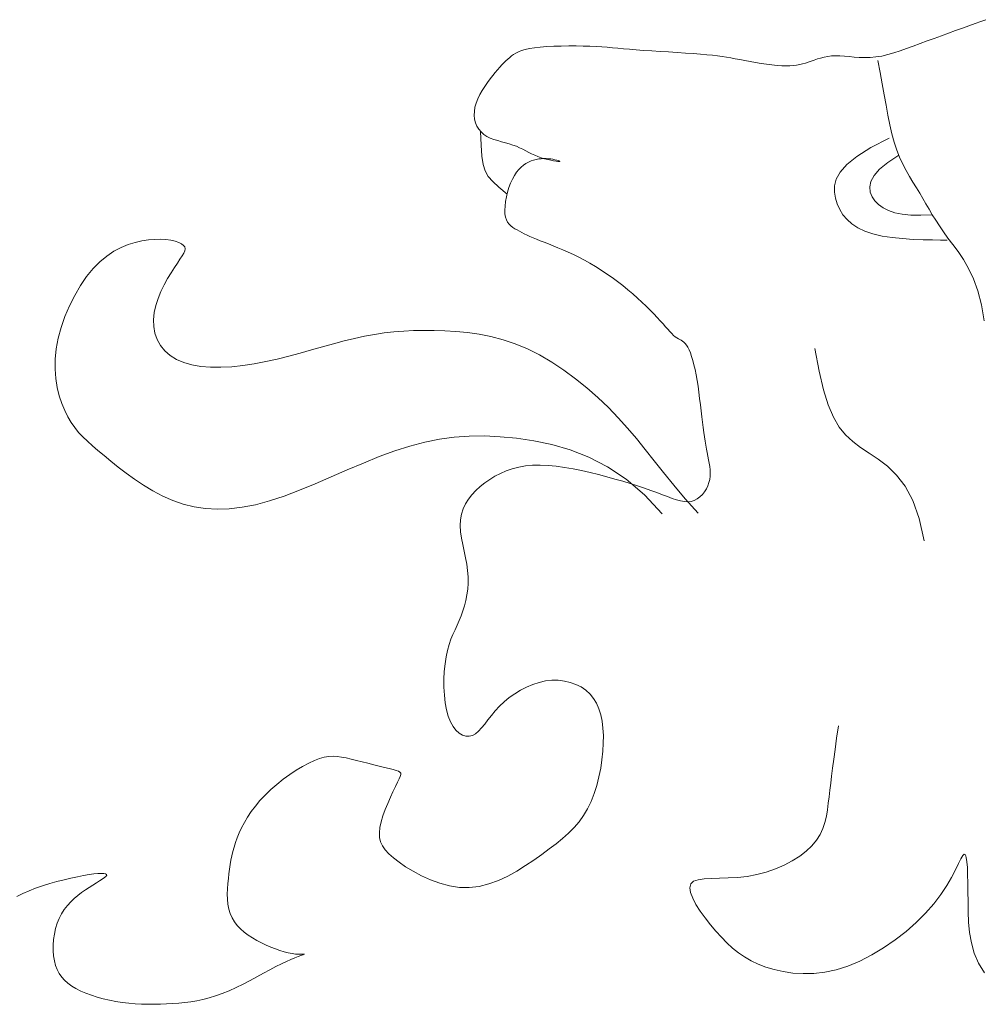
# Model space of a CAD drawing. Units: millimetres. Extents: x 109 to 240, y 187 to 246.
# Drawn here: x 204 to 204, y 194 to 194 of the extents above; entities that cross this region are included whole.
import ezdxf

# ---------------------------------------------------------------- set-up
doc = ezdxf.new("R2010")
doc.units = ezdxf.units.MM
doc.layers.add('Cajetin', color=7, linetype='Continuous', lineweight=13)

# ---------------------------------------------------------------- blocks, each defined once
blk = doc.blocks.new('A$C5ED15242')
at = {"layer": 'Cajetin', "extrusion": (0, 0, -1)}
for p, q in [((1.032188, -1.227329), (1.031602, -1.227537)), ((1.032739, -1.227131), (1.032188, -1.227329)), ((1.033249, -1.226947), (1.032739, -1.227131)), ((1.033712, -1.226777), (1.033249, -1.226947)), ((1.029722, -1.22821), (1.029081, -1.228444)), ((1.030361, -1.22798), (1.029722, -1.22821)), ((1.03099, -1.227755), (1.030361, -1.22798)), ((1.031602, -1.227537), (1.03099, -1.227755)), ((0.993886, -1.22923), (0.993363, -1.229287)), ((0.994471, -1.229186), (0.993886, -1.22923)), ((0.995102, -1.229154), (0.994471, -1.229186)), ((0.99576, -1.229133), (0.995102, -1.229154)), ((0.996429, -1.229122), (0.99576, -1.229133)), ((0.997091, -1.229121), (0.996429, -1.229122)), ((0.997731, -1.22913), (0.997091, -1.229121)), ((0.99833, -1.229147), (0.997731, -1.22913)), ((0.998878, -1.229171), (0.99833, -1.229147)), ((0.999384, -1.229203), (0.998878, -1.229171)), ((0.999865, -1.22924), (0.999384, -1.229203)), ((1.000338, -1.229282), (0.999865, -1.22924)), ((1.027217, -1.229145), (1.026624, -1.229363)), ((1.027824, -1.228915), (1.027217, -1.229145)), ((1.028446, -1.22868), (1.027824, -1.228915)), ((1.029081, -1.228444), (1.028446, -1.22868)), ((0.991325, -1.23001), (0.991153, -1.230151)), ((0.991508, -1.229877), (0.991325, -1.23001)), ((0.99171, -1.229753), (0.991508, -1.229877)), ((0.991942, -1.229638), (0.99171, -1.229753)), ((0.992213, -1.229533), (0.991942, -1.229638)), ((0.992534, -1.229439), (0.992213, -1.229533)), ((0.992914, -1.229357), (0.992534, -1.229439)), ((0.993363, -1.229287), (0.992914, -1.229357)), ((1.000817, -1.229327), (1.000338, -1.229282)), ((1.00132, -1.229375), (1.000817, -1.229327)), ((1.001863, -1.229424), (1.00132, -1.229375)), ((1.00246, -1.229473), (1.001863, -1.229424)), ((1.003124, -1.229521), (1.00246, -1.229473)), ((1.003841, -1.229569), (1.003124, -1.229521)), ((1.004591, -1.229616), (1.003841, -1.229569)), ((1.005357, -1.229663), (1.004591, -1.229616)), ((1.006119, -1.22971), (1.005357, -1.229663)), ((1.006859, -1.229758), (1.006119, -1.22971)), ((1.007558, -1.229805), (1.006859, -1.229758)), ((1.008197, -1.229854), (1.007558, -1.229805)), ((1.008762, -1.229904), (1.008197, -1.229854)), ((1.009263, -1.229955), (1.008762, -1.229904)), ((1.009714, -1.230009), (1.009263, -1.229955)), ((1.010129, -1.230066), (1.009714, -1.230009)), ((1.010522, -1.230127), (1.010129, -1.230066)), ((1.010908, -1.230193), (1.010522, -1.230127)), ((1.019248, -1.230123), (1.01894, -1.230199)), ((1.019572, -1.230061), (1.019248, -1.230123)), ((1.019914, -1.230019), (1.019572, -1.230061)), ((1.020276, -1.230001), (1.019914, -1.230019)), ((1.02066, -1.230009), (1.020276, -1.230001)), ((1.021064, -1.230036), (1.02066, -1.230009)), ((1.021488, -1.230074), (1.021064, -1.230036)), ((1.02193, -1.230113), (1.021488, -1.230074)), ((1.022391, -1.230144), (1.02193, -1.230113)), ((1.02387, -1.230107), (1.023362, -1.23015)), ((1.024393, -1.230022), (1.02387, -1.230107)), ((1.024929, -1.229901), (1.024393, -1.230022)), ((1.02548, -1.229747), (1.024929, -1.229901)), ((1.026045, -1.229566), (1.02548, -1.229747)), ((1.026624, -1.229363), (1.026045, -1.229566)), ((0.990451, -1.230815), (0.990263, -1.231019)), ((0.990633, -1.230629), (0.990451, -1.230815)), ((0.990809, -1.230458), (0.990633, -1.230629)), ((0.990982, -1.2303), (0.990809, -1.230458)), ((0.991153, -1.230151), (0.990982, -1.2303)), ((1.011302, -1.230263), (1.010908, -1.230193)), ((1.011717, -1.23034), (1.011302, -1.230263)), ((1.012164, -1.230423), (1.011717, -1.23034)), ((1.012637, -1.230509), (1.012164, -1.230423)), ((1.013126, -1.230594), (1.012637, -1.230509)), ((1.013621, -1.230676), (1.013126, -1.230594)), ((1.014113, -1.230751), (1.013621, -1.230676)), ((1.014591, -1.230815), (1.014113, -1.230751)), ((1.015046, -1.230866), (1.014591, -1.230815)), ((1.015467, -1.230899), (1.015046, -1.230866)), ((1.015848, -1.230912), (1.015467, -1.230899)), ((1.016192, -1.230906), (1.015848, -1.230912)), ((1.016506, -1.230883), (1.016192, -1.230906)), ((1.016795, -1.230844), (1.016506, -1.230883)), ((1.017066, -1.230791), (1.016795, -1.230844)), ((1.017326, -1.230725), (1.017066, -1.230791)), ((1.01758, -1.230649), (1.017326, -1.230725)), ((1.017834, -1.230565), (1.01758, -1.230649)), ((1.018096, -1.230473), (1.017834, -1.230565)), ((1.018366, -1.230378), (1.018096, -1.230473)), ((1.018647, -1.230286), (1.018366, -1.230378)), ((1.01894, -1.230199), (1.018647, -1.230286)), ((1.022868, -1.23016), (1.022391, -1.230144)), ((1.023362, -1.23015), (1.022868, -1.23016)), ((0.989637, -1.231765), (0.989405, -1.232067)), ((0.989857, -1.231492), (0.989637, -1.231765)), ((0.990065, -1.231244), (0.989857, -1.231492)), ((0.990263, -1.231019), (0.990065, -1.231244)), ((0.988929, -1.232737), (0.988702, -1.233097)), ((0.989166, -1.232392), (0.988929, -1.232737)), ((0.989405, -1.232067), (0.989166, -1.232392)), ((0.988493, -1.233467), (0.98831, -1.233844)), ((0.988702, -1.233097), (0.988493, -1.233467)), ((0.988162, -1.234221), (0.988055, -1.234596)), ((0.98831, -1.233844), (0.988162, -1.234221)), ((0.987997, -1.234962), (0.987987, -1.235318)), ((0.987987, -1.235318), (0.988023, -1.235659)), ((0.988055, -1.234596), (0.987997, -1.234962)), ((0.988023, -1.235659), (0.988104, -1.235981)), ((0.988104, -1.235981), (0.988228, -1.236281)), ((0.988228, -1.236281), (0.988393, -1.236556)), ((0.988393, -1.236556), (0.988597, -1.236802)), ((0.988597, -1.236802), (0.988839, -1.237016)), ((0.988839, -1.237016), (0.989115, -1.237195)), ((0.989115, -1.237195), (0.98942, -1.237344)), ((0.98942, -1.237344), (0.989745, -1.23747)), ((0.989745, -1.23747), (0.990086, -1.237578)), ((0.990086, -1.237578), (0.990433, -1.237676)), ((0.990433, -1.237676), (0.99078, -1.23777)), ((0.99078, -1.23777), (0.99112, -1.237865)), ((0.99112, -1.237865), (0.991445, -1.237969)), ((0.991445, -1.237969), (0.991752, -1.238085)), ((0.991752, -1.238085), (0.992041, -1.238213)), ((0.992041, -1.238213), (0.992318, -1.238347)), ((0.992318, -1.238347), (0.992586, -1.238486)), ((0.992586, -1.238486), (0.992852, -1.238624)), ((0.992852, -1.238624), (0.993118, -1.238759)), ((0.993118, -1.238759), (0.993389, -1.238886)), ((0.993389, -1.238886), (0.99367, -1.239003)), ((0.992385, -1.239764), (0.992168, -1.239943)), ((0.992608, -1.239614), (0.992385, -1.239764)), ((0.992834, -1.23949), (0.992608, -1.239614)), ((0.993062, -1.239391), (0.992834, -1.23949)), ((0.99329, -1.239313), (0.993062, -1.239391)), ((0.993518, -1.239254), (0.99329, -1.239313)), ((0.993744, -1.239214), (0.993518, -1.239254)), ((0.99367, -1.239003), (0.993963, -1.239106)), ((0.993968, -1.239189), (0.993744, -1.239214)), ((0.993963, -1.239106), (0.994261, -1.239195)), ((0.994188, -1.239179), (0.993968, -1.239189)), ((0.994404, -1.239181), (0.994188, -1.239179)), ((0.994261, -1.239195), (0.994552, -1.239269)), ((0.994614, -1.239194), (0.994404, -1.239181)), ((0.994552, -1.239269), (0.994829, -1.23933)), ((0.994819, -1.239216), (0.994614, -1.239194)), ((0.995015, -1.239245), (0.994819, -1.239216)), ((0.994829, -1.23933), (0.99508, -1.239376)), ((0.995196, -1.239279), (0.995015, -1.239245)), ((0.99508, -1.239376), (0.995297, -1.239409)), ((0.995357, -1.239315), (0.995196, -1.239279)), ((0.995297, -1.239409), (0.995468, -1.239428)), ((0.995488, -1.23935), (0.995357, -1.239315)), ((0.995468, -1.239428), (0.995585, -1.239434)), ((0.995584, -1.239382), (0.995488, -1.23935)), ((0.995637, -1.239408), (0.995584, -1.239382)), ((0.995585, -1.239434), (0.995639, -1.239427)), ((0.995639, -1.239427), (0.995637, -1.239408)), ((0.99157, -1.240684), (0.991393, -1.241007)), ((0.991759, -1.240401), (0.99157, -1.240684)), ((0.991959, -1.240155), (0.991759, -1.240401)), ((0.992168, -1.239943), (0.991959, -1.240155)), ((0.991232, -1.24137), (0.991088, -1.241764)), ((0.991393, -1.241007), (0.991232, -1.24137)), ((0.990964, -1.242178), (0.990862, -1.242599)), ((0.991088, -1.241764), (0.990964, -1.242178)), ((0.990785, -1.243016), (0.990736, -1.243418)), ((0.990862, -1.242599), (0.990785, -1.243016)), ((0.990736, -1.243418), (0.990717, -1.243793)), ((0.990717, -1.243793), (0.990731, -1.244129)), ((0.990731, -1.244129), (0.990779, -1.244417)), ((0.990779, -1.244417), (0.990859, -1.244662)), ((0.990859, -1.244662), (0.990968, -1.244869)), ((0.990968, -1.244869), (0.991101, -1.245045)), ((0.991101, -1.245045), (0.991256, -1.245195)), ((0.991256, -1.245195), (0.991428, -1.245326)), ((0.991428, -1.245326), (0.991615, -1.245445)), ((0.991615, -1.245445), (0.991812, -1.245557)), ((0.991812, -1.245557), (0.992018, -1.245669)), ((0.992018, -1.245669), (0.992233, -1.245781)), ((0.992233, -1.245781), (0.992461, -1.245895)), ((0.992461, -1.245895), (0.992705, -1.246011)), ((0.992705, -1.246011), (0.992966, -1.24613)), ((0.992966, -1.24613), (0.993247, -1.246254)), ((0.993247, -1.246254), (0.993553, -1.246383)), ((0.993553, -1.246383), (0.993884, -1.246518)), ((0.993884, -1.246518), (0.994243, -1.246659)), ((0.994243, -1.246659), (0.994628, -1.246809)), ((0.994628, -1.246809), (0.995036, -1.24697)), ((0.995036, -1.24697), (0.995465, -1.247143)), ((0.995465, -1.247143), (0.995912, -1.247329)), ((0.995912, -1.247329), (0.996375, -1.247532)), ((0.996375, -1.247532), (0.99685, -1.247752)), ((0.99685, -1.247752), (0.997335, -1.247992)), ((0.997335, -1.247992), (0.997828, -1.248252)), ((0.997828, -1.248252), (0.998325, -1.248532)), ((0.998325, -1.248532), (0.998824, -1.248829)), ((0.998824, -1.248829), (0.999322, -1.249143)), ((0.999322, -1.249143), (0.999817, -1.249471)), ((0.999817, -1.249471), (1.000305, -1.249811)), ((1.000305, -1.249811), (1.000785, -1.250162)), ((1.000785, -1.250162), (1.001253, -1.250523)), ((1.001253, -1.250523), (1.001707, -1.25089)), ((1.001707, -1.25089), (1.002145, -1.251261)), ((1.002145, -1.251261), (1.002566, -1.251632)), ((1.002566, -1.251632), (1.002966, -1.252)), ((1.002966, -1.252), (1.003345, -1.252361)), ((1.003345, -1.252361), (1.0037, -1.252712)), ((1.0037, -1.252712), (1.00403, -1.253049)), ((1.00403, -1.253049), (1.004334, -1.253368)), ((1.004334, -1.253368), (1.004609, -1.253667)), ((1.004609, -1.253667), (1.004858, -1.253944)), ((1.004858, -1.253944), (1.005083, -1.254198)), ((1.005083, -1.254198), (1.005288, -1.254428)), ((1.005288, -1.254428), (1.005474, -1.254634)), ((1.005474, -1.254634), (1.005646, -1.254814)), ((1.005646, -1.254814), (1.005804, -1.254967)), ((1.005804, -1.254967), (1.005952, -1.255093)), ((1.005952, -1.255093), (1.006093, -1.255193)), ((1.006093, -1.255193), (1.006227, -1.255273)), ((1.006227, -1.255273), (1.006356, -1.255342)), ((1.006356, -1.255342), (1.00648, -1.255409)), ((1.00648, -1.255409), (1.006601, -1.255484)), ((1.006601, -1.255484), (1.006719, -1.255575)), ((1.006719, -1.255575), (1.006836, -1.25569)), ((1.006836, -1.25569), (1.006952, -1.25584)), ((1.006952, -1.25584), (1.007068, -1.25603)), ((1.007068, -1.25603), (1.007184, -1.256263)), ((1.007184, -1.256263), (1.007298, -1.256536)), ((1.007298, -1.256536), (1.007409, -1.256849)), ((1.007409, -1.256849), (1.007517, -1.257202)), ((1.007517, -1.257202), (1.007622, -1.257593)), ((1.007622, -1.257593), (1.007721, -1.258021)), ((1.007721, -1.258021), (1.007814, -1.258486)), ((1.007814, -1.258486), (1.0079, -1.258985)), ((1.0079, -1.258985), (1.007981, -1.259511)), ((1.007981, -1.259511), (1.008056, -1.260055)), ((1.008056, -1.260055), (1.008127, -1.260608)), ((1.008127, -1.260608), (1.008194, -1.26116)), ((1.008194, -1.26116), (1.008259, -1.261704)), ((1.008259, -1.261704), (1.008321, -1.262231)), ((1.008321, -1.262231), (1.008383, -1.26273)), ((1.008383, -1.26273), (1.008444, -1.263196)), ((1.008444, -1.263196), (1.008505, -1.26363)), ((1.008505, -1.26363), (1.008565, -1.264036)), ((1.008565, -1.264036), (1.008626, -1.264416)), ((1.008626, -1.264416), (1.008686, -1.264775)), ((1.008686, -1.264775), (1.008746, -1.265117)), ((1.008746, -1.265117), (1.008806, -1.265444)), ((1.008806, -1.265444), (1.008866, -1.265761)), ((1.008866, -1.265761), (1.008925, -1.26607)), ((1.008925, -1.26607), (1.008979, -1.266372)), ((0.991383, -1.266886), (0.99084, -1.267074)), ((0.991957, -1.266737), (0.991383, -1.266886)), ((0.992564, -1.26663), (0.991957, -1.266737)), ((0.993205, -1.266569), (0.992564, -1.26663)), ((0.993881, -1.266556), (0.993205, -1.266569)), ((0.994587, -1.266587), (0.993881, -1.266556)), ((0.995316, -1.266657), (0.994587, -1.266587)), ((0.996063, -1.26676), (0.995316, -1.266657)), ((0.99682, -1.266892), (0.996063, -1.26676)), ((0.997583, -1.267047), (0.99682, -1.266892)), ((0.998343, -1.267219), (0.997583, -1.267047)), ((1.008979, -1.266372), (1.009025, -1.26667)), ((1.009025, -1.26667), (1.009057, -1.266963)), ((1.009057, -1.266963), (1.009071, -1.267253)), ((0.989376, -1.267835), (0.988938, -1.268143)), ((0.989838, -1.267552), (0.989376, -1.267835)), ((0.990325, -1.267297), (0.989838, -1.267552)), ((0.99084, -1.267074), (0.990325, -1.267297)), ((0.999096, -1.267405), (0.998343, -1.267219)), ((0.999835, -1.267598), (0.999096, -1.267405)), ((1.000556, -1.267796), (0.999835, -1.267598)), ((1.001256, -1.267999), (1.000556, -1.267796)), ((1.009027, -1.267827), (1.008961, -1.268113)), ((1.009063, -1.267541), (1.009027, -1.267827)), ((1.009071, -1.267253), (1.009063, -1.267541)), ((0.988135, -1.268823), (0.987782, -1.269197)), ((0.988523, -1.268472), (0.988135, -1.268823)), ((0.988938, -1.268143), (0.988523, -1.268472)), ((1.00193, -1.268203), (1.001256, -1.267999)), ((1.002576, -1.268408), (1.00193, -1.268203)), ((1.00319, -1.268612), (1.002576, -1.268408)), ((1.003768, -1.268812), (1.00319, -1.268612)), ((1.004306, -1.269008), (1.003768, -1.268812)), ((1.008725, -1.268676), (1.00856, -1.26894)), ((1.00886, -1.268398), (1.008725, -1.268676)), ((1.008961, -1.268113), (1.00886, -1.268398)), ((0.987469, -1.269594), (0.987203, -1.270016)), ((0.987782, -1.269197), (0.987469, -1.269594)), ((1.004802, -1.269196), (1.004306, -1.269008)), ((1.005259, -1.269371), (1.004802, -1.269196)), ((1.00568, -1.269528), (1.005259, -1.269371)), ((1.006069, -1.269659), (1.00568, -1.269528)), ((1.006429, -1.269758), (1.006069, -1.269659)), ((1.007909, -1.269578), (1.007648, -1.269716)), ((1.008149, -1.269398), (1.007909, -1.269578)), ((1.008368, -1.269183), (1.008149, -1.269398)), ((1.00856, -1.26894), (1.008368, -1.269183)), ((0.98699, -1.270463), (0.986836, -1.270935)), ((0.987203, -1.270016), (0.98699, -1.270463)), ((1.006763, -1.269819), (1.006429, -1.269758)), ((1.007075, -1.269837), (1.006763, -1.269819)), ((1.007369, -1.269803), (1.007075, -1.269837)), ((1.007648, -1.269716), (1.007369, -1.269803)), ((0.986748, -1.271435), (0.986729, -1.271961)), ((0.986836, -1.270935), (0.986748, -1.271435)), ((0.986729, -1.271961), (0.986767, -1.272509)), ((0.986767, -1.272509), (0.986848, -1.273075)), ((0.986848, -1.273075), (0.986957, -1.273652)), ((0.986957, -1.273652), (0.987082, -1.274237)), ((0.987082, -1.274237), (0.987206, -1.274823)), ((0.987206, -1.274823), (0.987316, -1.275406)), ((0.987316, -1.275406), (0.987397, -1.275981)), ((0.987397, -1.275981), (0.987438, -1.276542)), ((0.987438, -1.276542), (0.987439, -1.277089)), ((0.987439, -1.277089), (0.987404, -1.277621)), ((0.987338, -1.278135), (0.987242, -1.278633)), ((0.987404, -1.277621), (0.987338, -1.278135)), ((0.987121, -1.279112), (0.986979, -1.279572)), ((0.987242, -1.278633), (0.987121, -1.279112)), ((0.986818, -1.280011), (0.986643, -1.280431)), ((0.986979, -1.279572), (0.986818, -1.280011)), ((0.986459, -1.280841), (0.986272, -1.281251)), ((0.986643, -1.280431), (0.986459, -1.280841)), ((0.986086, -1.281671), (0.985908, -1.282113)), ((0.986272, -1.281251), (0.986086, -1.281671)), ((0.985743, -1.282587), (0.985596, -1.283102)), ((0.985908, -1.282113), (0.985743, -1.282587)), ((0.985472, -1.283672), (0.985377, -1.284299)), ((0.985596, -1.283102), (0.985472, -1.283672)), ((0.985377, -1.284299), (0.985313, -1.284973)), ((0.985313, -1.284973), (0.985282, -1.285675)), ((0.985282, -1.285675), (0.985284, -1.286387)), ((0.985284, -1.286387), (0.985322, -1.287092)), ((0.992125, -1.286651), (0.992663, -1.286373)), ((0.992663, -1.286373), (0.993217, -1.28614)), ((0.993217, -1.28614), (0.993782, -1.285958)), ((0.993782, -1.285958), (0.994354, -1.285835)), ((0.994354, -1.285835), (0.994925, -1.285774)), ((0.994925, -1.285774), (0.99549, -1.285775)), ((0.99549, -1.285775), (0.996041, -1.285837)), ((0.996041, -1.285837), (0.996571, -1.285958)), ((0.996571, -1.285958), (0.997072, -1.286136)), ((0.997072, -1.286136), (0.997539, -1.28637)), ((0.997539, -1.28637), (0.997963, -1.286658)), ((0.985322, -1.287092), (0.985398, -1.287771)), ((0.99112, -1.287317), (0.991609, -1.286967)), ((0.991609, -1.286967), (0.992125, -1.286651)), ((0.997963, -1.286658), (0.998337, -1.286998)), ((0.998337, -1.286998), (0.998655, -1.287388)), ((0.985398, -1.287771), (0.985513, -1.288407)), ((0.989868, -1.288497), (0.990246, -1.288088)), ((0.990246, -1.288088), (0.990664, -1.287693)), ((0.990664, -1.287693), (0.99112, -1.287317)), ((0.998655, -1.287388), (0.99892, -1.287828)), ((0.99892, -1.287828), (0.999133, -1.288314)), ((0.985513, -1.288407), (0.985668, -1.288982)), ((0.985668, -1.288982), (0.985864, -1.289481)), ((0.989213, -1.289305), (0.989526, -1.288906)), ((0.989526, -1.288906), (0.989868, -1.288497)), ((0.999133, -1.288314), (0.999297, -1.288845)), ((0.999297, -1.288845), (0.999415, -1.28942)), ((0.985864, -1.289481), (0.986096, -1.2899)), ((0.986096, -1.2899), (0.986355, -1.290239)), ((0.988643, -1.290019), (0.988921, -1.28968)), ((0.988921, -1.28968), (0.989213, -1.289305)), ((0.999415, -1.28942), (0.999489, -1.290036)), ((0.986355, -1.290239), (0.986635, -1.290497)), ((0.986635, -1.290497), (0.986929, -1.290672)), ((0.986929, -1.290672), (0.98723, -1.290765)), ((0.98723, -1.290765), (0.98753, -1.290775)), ((0.98753, -1.290775), (0.987821, -1.2907)), ((0.987821, -1.2907), (0.988101, -1.290542)), ((0.988101, -1.290542), (0.988372, -1.290311)), ((0.988372, -1.290311), (0.988643, -1.290019)), ((0.999489, -1.290036), (0.999523, -1.290691)), ((0.999523, -1.290691), (0.999518, -1.291385)), ((0.999518, -1.291385), (0.999477, -1.292113)), ((0.975373, -1.292557), (0.974989, -1.292576)), ((0.975752, -1.292578), (0.975373, -1.292557)), ((0.999477, -1.292113), (0.9994, -1.292865)), ((0.973196, -1.293166), (0.972651, -1.29346)), ((0.973704, -1.292929), (0.973196, -1.293166)), ((0.974167, -1.292755), (0.973704, -1.292929)), ((0.974591, -1.292639), (0.974167, -1.292755)), ((0.974989, -1.292576), (0.974591, -1.292639)), ((0.976141, -1.292631), (0.975752, -1.292578)), ((0.976549, -1.292711), (0.976141, -1.292631)), ((0.976989, -1.292812), (0.976549, -1.292711)), ((0.977467, -1.292926), (0.976989, -1.292812)), ((0.977973, -1.293049), (0.977467, -1.292926)), ((0.978492, -1.293178), (0.977973, -1.293049)), ((0.979008, -1.293307), (0.978492, -1.293178)), ((0.979506, -1.293434), (0.979008, -1.293307)), ((0.979971, -1.293552), (0.979506, -1.293434)), ((0.9994, -1.292865), (0.999285, -1.29363)), ((0.971499, -1.294191), (0.970917, -1.294613)), ((0.972081, -1.293804), (0.971499, -1.294191)), ((0.972651, -1.29346), (0.972081, -1.293804)), ((0.980387, -1.293659), (0.979971, -1.293552)), ((0.98074, -1.29375), (0.980387, -1.293659)), ((0.981017, -1.293823), (0.98074, -1.29375)), ((0.98122, -1.29389), (0.981017, -1.293823)), ((0.981353, -1.293962), (0.98122, -1.29389)), ((0.981421, -1.294054), (0.981353, -1.293962)), ((0.981379, -1.29435), (0.981428, -1.294179)), ((0.981428, -1.294179), (0.981421, -1.294054)), ((0.999285, -1.29363), (0.999132, -1.294397)), ((0.970348, -1.295064), (0.969804, -1.295536)), ((0.970917, -1.294613), (0.970348, -1.295064)), ((0.980943, -1.295267), (0.981131, -1.294883)), ((0.981131, -1.294883), (0.981279, -1.29458)), ((0.981279, -1.29458), (0.981379, -1.29435)), ((0.998939, -1.295153), (0.998705, -1.295888)), ((0.999132, -1.294397), (0.998939, -1.295153)), ((0.969298, -1.296021), (0.96884, -1.296514)), ((0.969804, -1.295536), (0.969298, -1.296021)), ((0.980494, -1.296224), (0.980726, -1.29572)), ((0.980726, -1.29572), (0.980943, -1.295267)), ((0.998705, -1.295888), (0.998431, -1.29659)), ((0.96884, -1.296514), (0.968429, -1.297009)), ((0.980034, -1.29732), (0.980259, -1.296763)), ((0.980259, -1.296763), (0.980494, -1.296224)), ((0.998431, -1.29659), (0.998113, -1.297246)), ((0.968063, -1.297504), (0.967739, -1.297995)), ((0.968429, -1.297009), (0.968063, -1.297504)), ((0.979834, -1.297877), (0.980034, -1.29732)), ((0.998113, -1.297246), (0.997753, -1.29785)), ((0.967454, -1.298478), (0.967206, -1.298951)), ((0.967739, -1.297995), (0.967454, -1.298478)), ((0.97956, -1.298925), (0.979672, -1.298418)), ((0.979672, -1.298418), (0.979834, -1.297877)), ((0.997349, -1.298408), (0.996902, -1.298928)), ((0.997753, -1.29785), (0.997349, -1.298408)), ((0.966991, -1.299408), (0.966808, -1.299847)), ((0.967206, -1.298951), (0.966991, -1.299408)), ((0.97951, -1.299387), (0.97956, -1.298925)), ((0.979529, -1.299807), (0.97951, -1.299387)), ((0.996412, -1.299421), (0.995878, -1.299898)), ((0.996902, -1.298928), (0.996412, -1.299421)), ((0.966654, -1.300266), (0.966524, -1.300669)), ((0.966808, -1.299847), (0.966654, -1.300266)), ((0.979618, -1.300196), (0.979529, -1.299807)), ((0.979783, -1.300564), (0.979618, -1.300196)), ((0.995302, -1.300366), (0.994682, -1.300838)), ((0.995878, -1.299898), (0.995302, -1.300366)), ((0.966415, -1.301061), (0.966325, -1.301447)), ((0.966524, -1.300669), (0.966415, -1.301061)), ((0.980027, -1.30092), (0.979783, -1.300564)), ((0.980353, -1.301274), (0.980027, -1.30092)), ((0.980764, -1.301636), (0.980353, -1.301274)), ((0.99402, -1.301321), (0.993316, -1.301821)), ((0.994682, -1.300838), (0.99402, -1.301321)), ((0.966183, -1.302224), (0.966125, -1.302626)), ((0.966249, -1.301833), (0.966183, -1.302224)), ((0.966325, -1.301447), (0.966249, -1.301833)), ((0.981266, -1.302015), (0.980764, -1.301636)), ((0.981858, -1.302417), (0.981266, -1.302015)), ((0.993316, -1.301821), (0.992573, -1.302323)), ((0.953997, -1.30307), (0.953571, -1.303129)), ((0.95436, -1.303033), (0.953997, -1.30307)), ((0.954659, -1.303019), (0.95436, -1.303033)), ((0.954889, -1.303026), (0.954659, -1.303019)), ((0.95505, -1.303056), (0.954889, -1.303026)), ((0.955136, -1.303109), (0.95505, -1.303056)), ((0.955147, -1.303183), (0.955136, -1.303109)), ((0.966071, -1.303044), (0.966018, -1.303481)), ((0.966125, -1.302626), (0.966071, -1.303044)), ((0.982531, -1.302825), (0.981858, -1.302417)), ((0.983271, -1.30322), (0.982531, -1.302825)), ((0.991796, -1.302808), (0.990989, -1.303257)), ((0.992573, -1.302323), (0.991796, -1.302808)), ((0.950058, -1.303923), (0.949419, -1.304121)), ((0.950702, -1.303743), (0.950058, -1.303923)), ((0.95134, -1.30358), (0.950702, -1.303743)), ((0.951958, -1.303436), (0.95134, -1.30358)), ((0.952544, -1.303312), (0.951958, -1.303436)), ((0.953085, -1.30321), (0.952544, -1.303312)), ((0.953571, -1.303129), (0.953085, -1.30321)), ((0.953919, -1.304063), (0.95423, -1.30387)), ((0.95423, -1.30387), (0.954512, -1.303694)), ((0.954512, -1.303694), (0.954754, -1.303536)), ((0.954754, -1.303536), (0.954947, -1.303398)), ((0.954947, -1.303398), (0.955082, -1.30328)), ((0.955082, -1.30328), (0.955147, -1.303183)), ((0.965972, -1.303933), (0.965938, -1.304394)), ((0.966018, -1.303481), (0.965972, -1.303933)), ((0.984067, -1.303582), (0.983271, -1.30322)), ((0.984906, -1.30389), (0.984067, -1.303582)), ((0.985774, -1.304123), (0.984906, -1.30389)), ((0.989303, -1.303963), (0.988433, -1.304183)), ((0.990157, -1.303648), (0.989303, -1.303963)), ((0.990989, -1.303257), (0.990157, -1.303648)), ((0.947655, -1.304805), (0.947131, -1.305071)), ((0.948207, -1.304562), (0.947655, -1.304805)), ((0.948798, -1.304334), (0.948207, -1.304562)), ((0.949419, -1.304121), (0.948798, -1.304334)), ((0.952571, -1.304993), (0.952907, -1.304737)), ((0.952907, -1.304737), (0.953248, -1.304497)), ((0.953248, -1.304497), (0.953589, -1.304273)), ((0.953589, -1.304273), (0.953919, -1.304063)), ((0.965938, -1.304394), (0.965923, -1.304857)), ((0.965923, -1.304857), (0.965933, -1.305317)), ((0.98666, -1.304263), (0.985774, -1.304123)), ((0.987549, -1.304287), (0.98666, -1.304263)), ((0.988433, -1.304183), (0.987549, -1.304287)), ((0.951634, -1.305889), (0.95193, -1.305567)), ((0.95193, -1.305567), (0.952244, -1.305269)), ((0.952244, -1.305269), (0.952571, -1.304993)), ((0.965933, -1.305317), (0.965975, -1.305766)), ((0.950901, -1.307031), (0.951115, -1.306619)), ((0.951115, -1.306619), (0.951361, -1.306239)), ((0.951361, -1.306239), (0.951634, -1.305889)), ((0.965975, -1.305766), (0.966054, -1.306199)), ((0.966054, -1.306199), (0.966176, -1.306609)), ((0.966176, -1.306609), (0.966347, -1.306991)), ((0.950579, -1.307948), (0.950722, -1.307476)), ((0.950722, -1.307476), (0.950901, -1.307031)), ((0.966347, -1.306991), (0.966563, -1.307346)), ((0.966563, -1.307346), (0.96682, -1.307675)), ((0.950472, -1.308437), (0.950579, -1.307948)), ((0.96682, -1.307675), (0.967114, -1.307981)), ((0.967114, -1.307981), (0.967439, -1.308266)), ((0.967439, -1.308266), (0.967793, -1.30853)), ((0.950366, -1.309431), (0.950401, -1.308934)), ((0.950401, -1.308934), (0.950472, -1.308437)), ((0.967793, -1.30853), (0.968169, -1.308776)), ((0.968169, -1.308776), (0.968564, -1.309006)), ((0.968564, -1.309006), (0.968973, -1.309221)), ((0.968973, -1.309221), (0.96939, -1.30942)), ((0.950367, -1.309919), (0.950366, -1.309431)), ((0.950403, -1.310388), (0.950367, -1.309919)), ((0.96939, -1.30942), (0.969809, -1.309601)), ((0.969809, -1.309601), (0.970222, -1.309763)), ((0.970222, -1.309763), (0.970625, -1.309903)), ((0.970625, -1.309903), (0.971011, -1.31002)), ((0.971011, -1.31002), (0.971373, -1.310113)), ((0.971373, -1.310113), (0.971706, -1.31018)), ((0.950474, -1.31083), (0.950403, -1.310388)), ((0.950582, -1.311238), (0.950474, -1.31083)), ((0.971202, -1.310881), (0.970756, -1.311092)), ((0.9716, -1.310703), (0.971202, -1.310881)), ((0.971948, -1.310556), (0.9716, -1.310703)), ((0.971706, -1.31018), (0.972003, -1.31022)), ((0.972242, -1.310438), (0.971948, -1.310556)), ((0.972003, -1.31022), (0.97226, -1.310238)), ((0.97248, -1.310348), (0.972242, -1.310438)), ((0.97226, -1.310238), (0.972475, -1.310241)), ((0.972475, -1.310241), (0.972642, -1.310234)), ((0.972659, -1.310283), (0.97248, -1.310348)), ((0.972642, -1.310234), (0.97276, -1.310225)), ((0.972776, -1.310242), (0.972659, -1.310283)), ((0.97276, -1.310225), (0.972824, -1.310219)), ((0.97283, -1.310223), (0.972776, -1.310242)), ((0.972824, -1.310219), (0.97283, -1.310223)), ((0.950726, -1.311613), (0.950582, -1.311238)), ((0.950907, -1.311957), (0.950726, -1.311613)), ((0.96973, -1.311615), (0.969162, -1.311921)), ((0.970264, -1.311336), (0.96973, -1.311615)), ((0.970756, -1.311092), (0.970264, -1.311336)), ((0.951126, -1.312273), (0.950907, -1.311957)), ((0.951385, -1.312563), (0.951126, -1.312273)), ((0.951683, -1.312831), (0.951385, -1.312563)), ((0.967954, -1.31257), (0.967329, -1.312895)), ((0.968567, -1.312242), (0.967954, -1.31257)), ((0.969162, -1.311921), (0.968567, -1.312242)), ((0.952023, -1.313079), (0.951683, -1.312831)), ((0.952405, -1.313309), (0.952023, -1.313079)), ((0.952828, -1.313524), (0.952405, -1.313309)), ((0.953289, -1.313723), (0.952828, -1.313524)), ((0.96608, -1.313494), (0.965471, -1.31375)), ((0.966702, -1.313206), (0.96608, -1.313494)), ((0.967329, -1.312895), (0.966702, -1.313206)), ((0.953782, -1.313906), (0.953289, -1.313723)), ((0.954302, -1.314072), (0.953782, -1.313906)), ((0.954843, -1.31422), (0.954302, -1.314072)), ((0.9554, -1.314349), (0.954843, -1.31422)), ((0.955967, -1.314458), (0.9554, -1.314349)), ((0.95654, -1.314546), (0.955967, -1.314458)), ((0.957113, -1.314614), (0.95654, -1.314546)), ((0.962126, -1.31455), (0.961589, -1.314601)), ((0.962663, -1.314483), (0.962126, -1.31455)), ((0.963204, -1.314395), (0.962663, -1.314483)), ((0.963751, -1.314282), (0.963204, -1.314395)), ((0.964309, -1.31414), (0.963751, -1.314282)), ((0.964881, -1.313964), (0.964309, -1.31414)), ((0.965471, -1.31375), (0.964881, -1.313964)), ((0.957685, -1.314662), (0.957113, -1.314614)), ((0.958256, -1.314692), (0.957685, -1.314662)), ((0.958823, -1.314707), (0.958256, -1.314692)), ((0.959387, -1.314707), (0.958823, -1.314707)), ((0.959946, -1.314695), (0.959387, -1.314707)), ((0.9605, -1.314672), (0.959946, -1.314695)), ((0.961048, -1.31464), (0.9605, -1.314672)), ((0.961589, -1.314601), (0.961048, -1.31464))]:
    blk.add_line(p, q, dxfattribs=at)
at = {"layer": 'Cajetin'}
for p, q in [((1.024253, -1.231487), (1.024036, -1.230435)), ((1.024445, -1.232504), (1.024253, -1.231487)), ((1.024617, -1.233484), (1.024445, -1.232504)), ((1.02478, -1.234422), (1.024617, -1.233484)), ((1.024941, -1.235318), (1.02478, -1.234422)), ((1.025109, -1.236167), (1.024941, -1.235318)), ((1.025291, -1.236968), (1.025109, -1.236167)), ((0.988553, -1.236748), (0.988606, -1.237997)), ((1.025498, -1.237718), (1.025291, -1.236968)), ((0.988606, -1.237997), (0.988674, -1.238958)), ((1.025064, -1.23735), (1.023425, -1.238205)), ((1.025733, -1.238415), (1.025498, -1.237718)), ((1.023425, -1.238205), (1.02218, -1.238994)), ((1.025925, -1.23889), (1.024931, -1.239521)), ((1.025995, -1.239065), (1.025733, -1.238415)), ((0.988674, -1.238958), (0.988782, -1.239696)), ((0.988782, -1.239696), (0.98896, -1.240278)), ((1.02128, -1.239724), (1.020678, -1.240401)), ((1.02218, -1.238994), (1.02128, -1.239724)), ((1.024931, -1.239521), (1.024203, -1.24012)), ((1.026277, -1.239672), (1.025995, -1.239065)), ((1.026573, -1.240243), (1.026277, -1.239672)), ((0.98896, -1.240278), (0.989235, -1.24077)), ((1.020678, -1.240401), (1.020323, -1.241033)), ((1.023712, -1.240686), (1.023428, -1.241216)), ((1.024203, -1.24012), (1.023712, -1.240686)), ((1.026879, -1.240784), (1.026573, -1.240243)), ((0.989235, -1.24077), (0.989635, -1.241237)), ((0.989635, -1.241237), (0.990187, -1.241745)), ((1.020323, -1.241033), (1.020168, -1.241625)), ((1.023428, -1.241216), (1.023323, -1.24171)), ((1.027187, -1.2413), (1.026879, -1.240784)), ((1.027492, -1.241798), (1.027187, -1.2413)), ((0.990187, -1.241745), (0.990919, -1.24236)), ((1.020168, -1.241625), (1.020164, -1.242186)), ((1.020164, -1.242186), (1.020262, -1.242722)), ((1.023323, -1.24171), (1.023367, -1.242166)), ((1.023367, -1.242166), (1.023532, -1.242583)), ((1.027789, -1.242283), (1.027492, -1.241798)), ((1.028073, -1.24276), (1.027789, -1.242283)), ((1.020262, -1.242722), (1.020423, -1.243237)), ((1.020423, -1.243237), (1.020645, -1.243728)), ((1.023532, -1.242583), (1.023789, -1.24296)), ((1.023789, -1.24296), (1.024115, -1.243294)), ((1.024115, -1.243294), (1.024513, -1.243583)), ((1.028351, -1.243235), (1.028073, -1.24276)), ((1.02863, -1.243712), (1.028351, -1.243235)), ((1.020645, -1.243728), (1.020933, -1.244191)), ((1.020933, -1.244191), (1.021295, -1.244621)), ((1.024513, -1.243583), (1.024992, -1.243824)), ((1.024992, -1.243824), (1.025561, -1.244014)), ((1.025561, -1.244014), (1.026229, -1.244149)), ((1.026229, -1.244149), (1.027005, -1.244226)), ((1.027898, -1.244243), (1.028917, -1.244195)), ((1.028917, -1.244195), (1.02863, -1.243712)), ((1.029221, -1.244688), (1.028917, -1.244195)), ((1.021295, -1.244621), (1.021737, -1.245012)), ((1.021737, -1.245012), (1.022267, -1.24536)), ((1.027005, -1.244226), (1.027898, -1.244243)), ((1.029548, -1.245196), (1.029221, -1.244688)), ((1.022267, -1.24536), (1.02289, -1.245659)), ((1.02289, -1.245659), (1.023613, -1.245906)), ((1.023613, -1.245906), (1.024436, -1.246096)), ((1.029907, -1.245724), (1.029548, -1.245196)), ((1.030305, -1.246275), (1.029907, -1.245724)), ((0.957064, -1.246861), (0.957688, -1.246664)), ((0.957688, -1.246664), (0.958295, -1.246526)), ((0.958295, -1.246526), (0.958881, -1.246439)), ((0.958881, -1.246439), (0.959438, -1.246395)), ((0.959438, -1.246395), (0.959961, -1.24639)), ((0.959961, -1.24639), (0.960443, -1.24642)), ((0.960443, -1.24642), (0.960878, -1.246479)), ((0.960878, -1.246479), (0.961259, -1.246564)), ((0.961259, -1.246564), (0.96158, -1.246671)), ((0.96158, -1.246671), (0.961835, -1.246794)), ((0.961835, -1.246794), (0.962018, -1.24693)), ((1.024436, -1.246096), (1.025331, -1.246235)), ((1.025331, -1.246235), (1.026263, -1.246332)), ((1.026263, -1.246332), (1.027196, -1.246394)), ((1.027196, -1.246394), (1.028095, -1.24643)), ((1.028095, -1.24643), (1.028925, -1.246447)), ((1.028925, -1.246447), (1.02965, -1.246453)), ((1.02965, -1.246453), (1.030236, -1.246456)), ((1.030745, -1.246857), (1.030305, -1.246275)), ((0.955164, -1.247885), (0.955796, -1.247464)), ((0.955796, -1.247464), (0.956432, -1.247125)), ((0.956432, -1.247125), (0.957064, -1.246861)), ((0.962033, -1.247632), (0.961888, -1.24788)), ((0.962018, -1.24693), (0.962124, -1.247075)), ((0.962126, -1.247419), (0.962033, -1.247632)), ((0.962124, -1.247075), (0.962158, -1.247236)), ((0.962158, -1.247236), (0.962126, -1.247419)), ((1.031213, -1.24749), (1.030745, -1.246857)), ((1.03169, -1.248198), (1.031213, -1.24749)), ((0.953935, -1.249008), (0.954542, -1.248397)), ((0.954542, -1.248397), (0.955164, -1.247885)), ((0.961462, -1.248514), (0.961194, -1.248914)), ((0.961695, -1.248172), (0.961462, -1.248514)), ((0.961888, -1.24788), (0.961695, -1.248172)), ((1.032156, -1.249003), (1.03169, -1.248198)), ((0.953352, -1.249721), (0.953935, -1.249008)), ((0.960899, -1.249375), (0.960592, -1.249891)), ((0.961194, -1.248914), (0.960899, -1.249375)), ((1.032593, -1.249931), (1.032156, -1.249003)), ((0.952799, -1.250522), (0.953352, -1.249721)), ((0.960592, -1.249891), (0.960286, -1.250451)), ((1.032981, -1.251003), (1.032593, -1.249931)), ((0.952287, -1.251394), (0.952799, -1.250522)), ((0.959998, -1.251046), (0.959743, -1.251665)), ((0.960286, -1.250451), (0.959998, -1.251046)), ((1.033302, -1.252243), (1.032981, -1.251003)), ((0.951823, -1.252318), (0.952287, -1.251394)), ((0.959743, -1.251665), (0.959535, -1.252298)), ((0.951417, -1.253278), (0.951823, -1.252318)), ((0.959389, -1.252937), (0.959322, -1.253569)), ((0.959535, -1.252298), (0.959389, -1.252937)), ((1.033535, -1.253674), (1.033302, -1.252243)), ((0.951077, -1.254254), (0.951417, -1.253278)), ((0.959322, -1.253569), (0.959345, -1.254187)), ((0.950813, -1.25523), (0.951077, -1.254254)), ((0.959345, -1.254187), (0.95946, -1.254781)), ((0.979078, -1.254883), (0.979948, -1.254755)), ((0.979948, -1.254755), (0.980814, -1.254658)), ((0.980814, -1.254658), (0.981683, -1.25459)), ((0.981683, -1.25459), (0.982565, -1.254548)), ((0.982565, -1.254548), (0.983466, -1.254531)), ((0.983466, -1.254531), (0.984395, -1.254536)), ((0.984395, -1.254536), (0.985358, -1.254565)), ((0.985358, -1.254565), (0.986353, -1.254624)), ((0.986353, -1.254624), (0.987375, -1.254723)), ((0.987375, -1.254723), (0.98842, -1.254874)), ((0.950633, -1.256186), (0.950813, -1.25523)), ((0.95946, -1.254781), (0.959666, -1.255344)), ((0.959666, -1.255344), (0.959962, -1.255867)), ((0.975411, -1.255717), (0.976365, -1.255463)), ((0.976365, -1.255463), (0.977294, -1.255235)), ((0.977294, -1.255235), (0.978196, -1.255042)), ((0.978196, -1.255042), (0.979078, -1.254883)), ((0.98842, -1.254874), (0.989483, -1.255084)), ((0.989483, -1.255084), (0.99056, -1.255364)), ((0.99056, -1.255364), (0.991647, -1.255725)), ((0.950542, -1.257109), (0.950633, -1.256186)), ((0.959962, -1.255867), (0.960347, -1.256343)), ((0.960347, -1.256343), (0.96082, -1.256763)), ((0.972436, -1.256554), (0.973443, -1.256272)), ((0.973443, -1.256272), (0.974436, -1.25599)), ((0.974436, -1.25599), (0.975411, -1.255717)), ((0.991647, -1.255725), (0.992739, -1.256175)), ((0.992739, -1.256175), (0.993831, -1.256721)), ((1.018792, -1.258168), (1.01842, -1.256147)), ((0.950534, -1.257991), (0.950542, -1.257109)), ((0.96082, -1.256763), (0.961381, -1.25712)), ((0.961381, -1.25712), (0.962028, -1.257406)), ((0.968335, -1.257505), (0.969363, -1.257311)), ((0.969363, -1.257311), (0.970392, -1.257083)), ((0.970392, -1.257083), (0.971418, -1.256827)), ((0.971418, -1.256827), (0.972436, -1.256554)), ((0.993831, -1.256721), (0.994916, -1.257355)), ((0.994916, -1.257355), (0.995987, -1.258065)), ((0.950599, -1.258829), (0.950534, -1.257991)), ((0.962028, -1.257406), (0.962759, -1.257615)), ((0.962759, -1.257615), (0.963564, -1.257749)), ((0.963564, -1.257749), (0.964433, -1.257815)), ((0.964433, -1.257815), (0.965355, -1.257819)), ((0.965355, -1.257819), (0.96632, -1.257764)), ((0.96632, -1.257764), (0.967317, -1.257658)), ((0.967317, -1.257658), (0.968335, -1.257505)), ((0.995987, -1.258065), (0.997035, -1.258838)), ((1.019189, -1.259832), (1.018792, -1.258168)), ((0.950728, -1.25962), (0.950599, -1.258829)), ((0.997035, -1.258838), (0.998054, -1.259664)), ((0.95091, -1.260361), (0.950728, -1.25962)), ((0.998054, -1.259664), (0.999034, -1.26053)), ((1.019619, -1.261185), (1.019189, -1.259832)), ((0.951135, -1.261048), (0.95091, -1.260361)), ((0.999034, -1.26053), (0.999969, -1.261424)), ((0.951394, -1.261677), (0.951135, -1.261048)), ((0.951676, -1.262246), (0.951394, -1.261677)), ((0.999969, -1.261424), (1.000851, -1.262334)), ((1.020088, -1.262276), (1.019619, -1.261185)), ((0.951975, -1.262753), (0.951676, -1.262246)), ((1.000851, -1.262334), (1.001678, -1.263252)), ((1.020604, -1.263152), (1.020088, -1.262276)), ((0.952293, -1.263211), (0.951975, -1.262753)), ((0.952636, -1.263632), (0.952293, -1.263211)), ((1.001678, -1.263252), (1.002471, -1.264188)), ((1.021173, -1.263863), (1.020604, -1.263152)), ((0.953009, -1.264032), (0.952636, -1.263632)), ((0.953418, -1.264424), (0.953009, -1.264032)), ((0.953868, -1.264822), (0.953418, -1.264424)), ((0.984882, -1.264248), (0.983569, -1.26451)), ((0.986197, -1.264069), (0.984882, -1.264248)), ((0.987528, -1.263972), (0.986197, -1.264069)), ((0.988892, -1.263955), (0.987528, -1.263972)), ((0.990301, -1.264018), (0.988892, -1.263955)), ((0.991772, -1.264159), (0.990301, -1.264018)), ((0.993313, -1.264383), (0.991772, -1.264159)), ((0.994912, -1.264717), (0.993313, -1.264383)), ((1.002471, -1.264188), (1.003255, -1.265152)), ((1.021804, -1.264456), (1.021173, -1.263863)), ((0.954365, -1.265242), (0.953868, -1.264822)), ((0.954914, -1.265696), (0.954365, -1.265242)), ((0.980891, -1.265286), (0.9795, -1.265798)), ((0.982244, -1.264855), (0.980891, -1.265286)), ((0.983569, -1.26451), (0.982244, -1.264855)), ((0.996554, -1.265195), (0.994912, -1.264717)), ((0.998219, -1.26585), (0.996554, -1.265195)), ((1.003255, -1.265152), (1.004059, -1.266159)), ((1.022503, -1.264978), (1.021804, -1.264456)), ((1.02327, -1.265479), (1.022503, -1.264978)), ((0.955519, -1.266194), (0.954914, -1.265696)), ((0.9795, -1.265798), (0.978081, -1.266371)), ((0.999892, -1.266715), (0.998219, -1.26585)), ((1.004059, -1.266159), (1.004907, -1.267221)), ((1.024082, -1.266018), (1.02327, -1.265479)), ((1.024908, -1.266652), (1.024082, -1.266018)), ((0.956178, -1.266726), (0.955519, -1.266194)), ((0.956888, -1.267274), (0.956178, -1.266726)), ((0.976645, -1.266983), (0.975207, -1.267608)), ((0.978081, -1.266371), (0.976645, -1.266983)), ((1.001554, -1.267823), (0.999892, -1.266715)), ((1.025718, -1.267442), (1.024908, -1.266652)), ((0.957644, -1.267824), (0.956888, -1.267274)), ((0.958443, -1.268359), (0.957644, -1.267824)), ((0.975207, -1.267608), (0.97378, -1.268221)), ((1.003189, -1.269206), (1.001554, -1.267823)), ((1.004907, -1.267221), (1.005827, -1.268349)), ((1.026481, -1.268445), (1.025718, -1.267442)), ((0.959281, -1.268863), (0.958443, -1.268359)), ((0.972377, -1.2688), (0.97101, -1.26932)), ((0.97378, -1.268221), (0.972377, -1.2688)), ((1.005827, -1.268349), (1.006846, -1.269558)), ((1.027167, -1.269722), (1.026481, -1.268445)), ((0.960154, -1.269321), (0.959281, -1.268863)), ((0.96106, -1.269716), (0.960154, -1.269321)), ((0.97101, -1.26932), (0.969694, -1.269756)), ((1.00478, -1.270899), (1.003189, -1.269206)), ((1.006846, -1.269558), (1.007989, -1.270858)), ((0.961994, -1.270034), (0.96106, -1.269716)), ((0.962961, -1.27027), (0.961994, -1.270034)), ((0.963965, -1.27042), (0.962961, -1.27027)), ((0.965011, -1.270481), (0.963965, -1.27042)), ((0.966102, -1.270448), (0.965011, -1.270481)), ((0.967243, -1.270319), (0.966102, -1.270448)), ((0.968439, -1.27009), (0.967243, -1.270319)), ((0.969694, -1.269756), (0.968439, -1.27009)), ((1.027746, -1.271331), (1.027167, -1.269722)), ((1.028187, -1.273331), (1.027746, -1.271331)), ((1.020369, -1.290951), (1.020521, -1.289826)), ((1.020234, -1.291946), (1.020369, -1.290951)), ((1.020116, -1.292827), (1.020234, -1.291946)), ((1.020011, -1.293613), (1.020116, -1.292827)), ((1.019837, -1.294973), (1.019919, -1.294322)), ((1.019919, -1.294322), (1.020011, -1.293613)), ((1.019762, -1.295584), (1.019837, -1.294973)), ((1.019693, -1.296174), (1.019762, -1.295584)), ((1.019548, -1.297332), (1.019625, -1.296756)), ((1.019625, -1.296756), (1.019693, -1.296174)), ((1.019449, -1.297901), (1.019548, -1.297332)), ((1.019131, -1.299007), (1.019314, -1.29846)), ((1.019314, -1.29846), (1.019449, -1.297901)), ((1.018567, -1.300058), (1.018887, -1.29954)), ((1.018887, -1.29954), (1.019131, -1.299007)), ((1.018161, -1.300557), (1.018567, -1.300058)), ((1.017067, -1.301488), (1.017658, -1.301035)), ((1.017658, -1.301035), (1.018161, -1.300557)), ((1.03177, -1.301294), (1.03164, -1.301416)), ((1.031871, -1.301357), (1.03177, -1.301294)), ((1.031949, -1.301593), (1.031871, -1.301357)), ((1.015672, -1.302287), (1.016401, -1.301907)), ((1.016401, -1.301907), (1.017067, -1.301488)), ((1.031255, -1.302146), (1.030978, -1.302708)), ((1.031472, -1.301708), (1.031255, -1.302146)), ((1.03164, -1.301416), (1.031472, -1.301708)), ((1.032006, -1.301982), (1.031949, -1.301593)), ((1.032047, -1.302505), (1.032006, -1.301982)), ((1.013231, -1.303128), (1.014075, -1.302904)), ((1.014075, -1.302904), (1.014892, -1.302621)), ((1.014892, -1.302621), (1.015672, -1.302287)), ((1.030978, -1.302708), (1.030631, -1.30337)), ((1.032074, -1.303141), (1.032047, -1.302505)), ((1.00725, -1.304298), (1.007337, -1.303958)), ((1.007337, -1.303958), (1.007589, -1.303724)), ((1.007589, -1.303724), (1.007993, -1.303578)), ((1.007993, -1.303578), (1.008526, -1.303498)), ((1.008526, -1.303498), (1.009167, -1.303461)), ((1.009167, -1.303461), (1.009894, -1.303444)), ((1.009894, -1.303444), (1.010685, -1.303425)), ((1.010685, -1.303425), (1.01152, -1.30338)), ((1.01152, -1.30338), (1.012375, -1.303287)), ((1.012375, -1.303287), (1.013231, -1.303128)), ((1.030631, -1.30337), (1.030201, -1.30411)), ((1.032091, -1.303872), (1.032074, -1.303141)), ((1.032102, -1.304678), (1.032091, -1.303872)), ((1.007313, -1.304729), (1.00725, -1.304298)), ((1.007504, -1.305234), (1.007313, -1.304729)), ((1.030201, -1.30411), (1.029679, -1.304904)), ((1.032109, -1.305539), (1.032102, -1.304678)), ((1.0078, -1.305793), (1.007504, -1.305234)), ((1.029054, -1.30573), (1.028318, -1.306566)), ((1.029679, -1.304904), (1.029054, -1.30573)), ((1.03212, -1.306437), (1.032109, -1.305539)), ((1.008179, -1.306386), (1.0078, -1.305793)), ((1.008618, -1.306994), (1.008179, -1.306386)), ((1.028318, -1.306566), (1.027485, -1.307394)), ((1.032157, -1.307359), (1.03212, -1.306437)), ((1.009095, -1.307598), (1.008618, -1.306994)), ((1.027485, -1.307394), (1.02657, -1.308198)), ((1.032243, -1.308292), (1.032157, -1.307359)), ((1.009587, -1.308179), (1.009095, -1.307598)), ((1.010076, -1.308721), (1.009587, -1.308179)), ((1.02657, -1.308198), (1.025592, -1.308962)), ((1.032405, -1.309226), (1.032243, -1.308292)), ((1.010567, -1.309221), (1.010076, -1.308721)), ((1.011068, -1.30968), (1.010567, -1.309221)), ((1.025592, -1.308962), (1.024567, -1.309669)), ((1.032668, -1.310147), (1.032405, -1.309226)), ((1.011589, -1.310098), (1.011068, -1.30968)), ((1.012138, -1.310477), (1.011589, -1.310098)), ((1.024567, -1.309669), (1.023512, -1.310304)), ((1.033055, -1.311045), (1.032668, -1.310147)), ((1.012724, -1.310818), (1.012138, -1.310477)), ((1.013356, -1.31112), (1.012724, -1.310818)), ((1.022444, -1.31085), (1.021379, -1.311292)), ((1.023512, -1.310304), (1.022444, -1.31085)), ((1.014044, -1.311385), (1.013356, -1.31112)), ((1.014794, -1.311612), (1.014044, -1.311385)), ((1.015602, -1.311792), (1.014794, -1.311612)), ((1.016463, -1.311915), (1.015602, -1.311792)), ((1.019313, -1.31183), (1.018324, -1.311944)), ((1.020333, -1.311616), (1.019313, -1.31183)), ((1.021379, -1.311292), (1.020333, -1.311616)), ((1.033592, -1.311906), (1.033055, -1.311045)), ((1.017373, -1.311969), (1.016463, -1.311915)), ((1.018324, -1.311944), (1.017373, -1.311969))]:
    blk.add_line(p, q, dxfattribs=at)

msp = doc.modelspace()

# ---------------------------------------------------------------- block references
at = {"layer": 'Cajetin', "xscale": 2, "yscale": 2, "zscale": 2}
msp.add_blockref('A$C5ED15242', (201.81428, 196.63406), dxfattribs=at)

doc.saveas('drawing.dxf')
